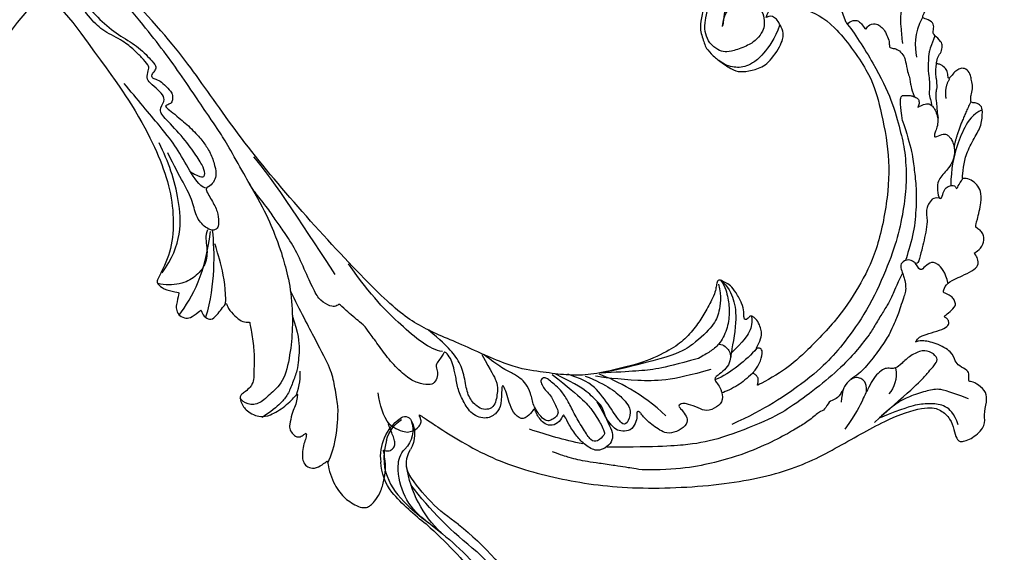
# Model space of a CAD drawing. Units: millimetres. Extents: x 4280 to 6800, y 1572 to 2463.
# Drawn here: x 4905 to 5105, y 2007 to 2115 of the extents above; entities that cross this region are included whole.
import ezdxf

# ---------------------------------------------------------------- set-up
doc = ezdxf.new("R2010")
doc.units = ezdxf.units.MM
doc.linetypes.add('HIDDEN', pattern=[9.525, 6.35, -3.175])
doc.layers.add('A-04.尺寸標註', color=4, linetype='Continuous')
doc.layers.add('H-08.木作(細線)', color=8, linetype='Continuous')
doc.layers.add('HK detail1', color=8, linetype='Continuous', lineweight=13)
doc.styles.get("Standard").update_dxf_attribs({"font": 'arial.ttf'})
doc.styles.add('新細明體', font='txt')
doc.dimstyles.new('3', dxfattribs={"dimtxt": 7.5, "dimasz": 2.25, "dimexe": 1.5, "dimexo": 1.5, "dimgap": 0.9, "dimtad": 2, "dimdec": 0, "dimtxsty": '新細明體', "dimblk": 'ARCHTICK', "dimcen": 5, "dimclrd": 8, "dimclre": 8, "dimclrt": 4, "dimadec": 0, "dimazin": 0, "dimtfac": 1, "dimtdec": 0, "dimtix": 1, "dimtmove": 2, "dimatfit": 3, "dimldrblk": 'OPEN90', "dimfxl": 1.25, "dimlwd": 9, "dimlwe": 9, "dimarcsym": 0})

# ---------------------------------------------------------------- blocks, each defined once
blk = doc.blocks.new('SE-21110L')
at = {"layer": 'H-08.木作(細線)'}
for points, degree in [([(511.6, -461.9), (361.7, -488.5), (272.8, -511.3), (196.7, -540.5), (131.9, -574.7), (82.4, -617.8), (44.4, -667.3), (27.8, -725.6), (26.2, -729.8), (19.2, -733.8), (-0.1, -730.8), (-22, -715.9), (-23, -715.4), (-36.4, -739.7), (-43.4, -746.2), (-55.3, -750.2), (-70.2, -745.2), (-75.7, -735.3), (-79.6, -711), (-79.6, -711.4), (-92.5, -717.4), (-106.5, -713.4), (-111.4, -704.5), (-107, -664.8), (-107.9, -666.3), (-121.4, -672.7), (-144.2, -672.7), (-158.1, -671.2), (-169.1, -661.3), (-168.6, -661.3), (-201.9, -685.6), (-225.8, -708.5), (-240.7, -725.8), (-253.1, -738.7), (-259.1, -750.2), (-260.4, -756), (-259.3, -771.2), (-257.3, -780), (-257.7, -785.8), (-265.7, -791.8), (-278.2, -796.8), (-287.6, -796.8), (-304.1, -794.3), (-317, -787.3), (-329, -773.9), (-339.9, -737.1), (-339.5, -701.7), (-339.9, -701.7), (-348.9, -713.2), (-354.4, -725.6), (-359.2, -738.9), (-371.4, -759.7), (-377.7, -766), (-390.2, -768.5), (-401.7, -766.3), (-405.7, -756.9), (-406.7, -749.5), (-407.3, -747), (-414.5, -755.4), (-417.9, -766.9), (-427.3, -780.9), (-437.9, -792.1), (-447.8, -796.8), (-460, -796.2), (-471.8, -786.8), (-476.2, -767.2), (-477.8, -759.1), (-478.4, -760.1), (-489, -769.1), (-511.8, -781.3), (-530.8, -788.1), (-548.6, -790.6), (-563.2, -790.3), (-579.5, -787.2), (-595, -781.6), (-602.5, -772.2), (-603.8, -764.4), (-604.1, -751), (-599.4, -729.5), (-587.2, -706.5), (-571.7, -686.2), (-555.8, -672.8), (-546.1, -666), (-545.2, -665.4), (-555.1, -661.3), (-558.6, -652.3), (-556.7, -643.6), (-552, -637.9), (-542.4, -632), (-531.5, -627.6), (-516.5, -620.4), (-515.6, -618.6), (-534.3, -617.3), (-553, -609.2), (-560.1, -601.8), (-565.7, -589.9), (-565.8, -576.8), (-561.4, -569), (-553.9, -565.9), (-550.2, -563.7), (-549.5, -562.8), (-567.9, -560.6), (-713.3, -534.1), (-837.3, -472.2), (-958.1, -390.6), (-1091.9, -256.9), (-1183.3, -129.8), (-1219.2, -22.1), (-1255.1, 94.9), (-1293.9, 158.1), (-1318.4, 170.3), (-1345, 170.3), (-1365.4, 158.1), (-1381.7, 147.9), (-1394, 147.9), (-1406.7, 175.6), (-1406.7, 210.7), (-1389.1, 220.3), (-1374.7, 246.7), (-1361.9, 259.5), (-1338.8, 259.5), (-1322.8, 254.7), (-1319.6, 249.1), (-1311.6, 261.9), (-1303.6, 265.9), (-1283.6, 260.3), (-1271.9, 261), (-1254.4, 272.5), (-1217.4, 262.5), (-1190.8, 245.7), (-1185.8, 234.6), (-1186.8, 234.6), (-1183.3, 245.2), (-1188.3, 255.7), (-1199.3, 276.2), (-1211.4, 296.2), (-1211.4, 308.4), (-1204.8, 313.9), (-1198.3, 314.4), (-1193.3, 312.4), (-1192.3, 313.9), (-1195.3, 327.9), (-1195.8, 346.4), (-1188.8, 349.9), (-1180.3, 353.4), (-1171.3, 352.4), (-1157.7, 347.9), (-1157.7, 347.9), (-1149.7, 362.5), (-1155.9, 383.3), (-1163.1, 397.7), (-1171.2, 420.2), (-1174.4, 437), (-1160.7, 446.6), (-1154.3, 449), (-1148.7, 449), (-1149.5, 449), (-1153.5, 465), (-1146.3, 484.2), (-1136.7, 489.1), (-1129.5, 492.3), (-1117.5, 489.9), (-1114.2, 489.9), (-1109.4, 499.5), (-1088.6, 537.3), (-1072.6, 550.9), (-1058.1, 555.7), (-1042.9, 554.1), (-1029.3, 547.7), (-1029.3, 540.5), (-1014, 562.1), (-998.8, 584.5), (-989.2, 621.4), (-982.8, 649.4), (-963.5, 673.4), (-953.9, 679), (-941.9, 675), (-937.9, 670.2), (-933.1, 669.4), (-929.1, 674.2), (-923.5, 681.4), (-917, 695), (-903.4, 702.3), (-898, 708.8), (-883, 713.3), (-872.4, 707.3), (-869.4, 699.3), (-867.9, 689.7), (-869.4, 676.2), (-867.9, 671.7), (-858.4, 681.7), (-850.4, 684.2), (-836.3, 683.7), (-829.3, 678.2), (-829.3, 677.7), (-820.8, 691.7), (-821.3, 702.3), (-813.3, 714.3), (-807.2, 717.8), (-784.7, 718.3), (-781.2, 719.3), (-774.6, 730.3), (-765.1, 735.8), (-747.6, 728.8), (-744.1, 726.3), (-739.5, 739.8), (-736, 752.9), (-727.5, 758.4), (-714, 768.9), (-704.9, 770.9), (-694.9, 766.4), (-686.4, 763.9), (-677.3, 755.9), (-675.3, 751.9), (-655.8, 765.9), (-645.7, 784), (-636.7, 788), (-617.6, 795.6), (-597.1, 802.1), (-584, 805.1), (-577, 803.6), (-572.5, 795.6), (-561, 778.1), (-562.2, 768), (-556.9, 756.7), (-557.2, 757.4), (-538.4, 758), (-525.5, 756.1), (-518.3, 753), (-510.8, 744.5), (-513.6, 725.7), (-520.8, 720.4), (-524.6, 713.2), (-525.2, 707.8), (-520.2, 706.3), (-508.3, 706.9), (-492.9, 707.5), (-470.9, 703.4), (-456.2, 697.2), (-448.3, 690.6), (-441.4, 680.5), (-437, 669.3), (-436.1, 658.9), (-435.5, 648.9), (-426.7, 641.9), (-413, 633.1), (-393.8, 622.6), (-387.3, 612.2), (-388.1, 598.6), (-392.2, 594.6), (-391.4, 588.1), (-383.3, 581.7), (-374.5, 570.5), (-367.3, 556.9), (-363.3, 541.6), (-364.9, 528.8), (-372.9, 524), (-383.3, 517.5), (-391.4, 515.1), (-397.8, 515.1), (-397.8, 510.3), (-393, 494.3), (-396.2, 476.6), (-395.4, 457.4), (-399.4, 447), (-417.8, 418.1), (-429.1, 399.6), (-459.6, 384.4), (-462.8, 381.2), (-487.7, 378.8), (-508.6, 381.2), (-539.1, 386), (-552.7, 395.6), (-568.8, 417.3), (-580.8, 443), (-572, 495.1), (-559.9, 512.7), (-543.9, 518.4), (-531.8, 522.4), (-523, 521.6), (-515.5, 518.9), (-512.3, 510.2)], 3), ([(-679.9, 754.1), (-700.2, 706), (-729.4, 680.6), (-740.8, 669.2), (-751, 661.6)], 3), ([(-744.6, 727.5), (-754.8, 690.8), (-772.6, 674.3), (-790.3, 660.4)], 3), ([(-788.1, 717.4), (-797, 697), (-801, 685.2), (-814.4, 670.8), (-822.3, 659.9), (-840.2, 646), (-847.6, 638.1), (-855.6, 630.1), (-862, 620.7), (-872.9, 616.2), (-879.5, 609.8)], 3), ([(-961.9, 673.3), (-953.1, 654.3), (-959.5, 621), (-974.6, 582.9), (-996, 544), (-1021.4, 516.2)], 3), ([(-934, 667.8), (-954.7, 604.3), (-971.7, 579.1)], 2), ([(-829.6, 677.9), (-839.8, 663), (-849.4, 656.8), (-865, 642.2), (-868.1, 634.8), (-874, 629.2), (-877.7, 625.2), (-883.6, 620.8), (-899.7, 605.7), (-907.5, 599.8)], 3), ([(-869.7, 674.1), (-875.3, 651.9), (-891.9, 640)], 2), ([(-640.9, 613.5), (-644.4, 629.9), (-656.1, 634.1), (-663.5, 633.8), (-679.9, 629.4), (-672.7, 639.5), (-682.9, 654.6), (-693, 656.1), (-703.1, 657), (-716.6, 651.7), (-729.1, 645.9), (-735.4, 638.2), (-737.8, 637.8), (-742.1, 639.7), (-745.5, 642.6), (-755.6, 646.9), (-772, 644.5), (-778.7, 640.2), (-799, 625.3), (-809.1, 620.4), (-816.3, 614.7), (-823.5, 608.4), (-843.3, 598.3)], 3), ([(-638.2, 614), (-597.6, 634.5), (-579.5, 639.5), (-566.8, 641), (-558.8, 641), (-550.8, 641), (-539.2, 639.2), (-533.9, 636.5), (-528, 633.3), (-523.2, 628.9), (-522.3, 625.3), (-525, 610.4), (-525, 610.4)], 3), ([(-638.2, 614), (-662.4, 610.6), (-741.6, 590.8), (-816.6, 561.4), (-869.7, 528), (-904.7, 505.3), (-947.1, 464.3), (-976, 427.2), (-1010.9, 373.2), (-1037.5, 314.1), (-1069, 224.8), (-1081.1, 142.3), (-1083.5, 87.8), (-1078.6, 27), (-1056.8, -73.7), (-1027.7, -142.8)], 3), ([(-858.9, 546.1), (-832.4, 566.6), (-821.7, 580.1), (-823.7, 584.9), (-827.5, 587.8), (-830.9, 590.7), (-834.8, 594.6), (-838.2, 597), (-840.6, 597), (-842.5, 599.5), (-849.3, 600.4), (-852.2, 601.4), (-859.5, 595.6), (-862.9, 587.4), (-862.4, 587.4), (-866.3, 600.4), (-875, 609.6), (-878.9, 609.6), (-886.6, 609.6), (-897.7, 605.3), (-908.9, 599), (-917.6, 587.8), (-922.4, 576.2), (-925.8, 569), (-929.7, 565.1), (-935.5, 582.5), (-943.3, 587.8), (-949.6, 587.8), (-956.8, 586.9), (-966, 583.5), (-980.5, 572.9), (-989.3, 557.3), (-993.2, 539.9), (-993.2, 526.3), (-994.2, 511.8), (-997.1, 501.7), (-1016.9, 481.4), (-1026.7, 483.2), (-1018.9, 495.8), (-1015.5, 507.9), (-1019.9, 516.1), (-1023.7, 521.4), (-1029.1, 521.9), (-1035.4, 520), (-1031, 527.7), (-1029.1, 543.2), (-1028.6, 544.1)], 3), ([(-460, 436), (-444.1, 456.4), (-445.6, 478.3), (-450.9, 488.8), (-457.7, 494.9), (-463.8, 494.9), (-469.1, 497.1), (-478.1, 512.2), (-478.9, 514.5), (-465.3, 520.5), (-456.2, 531.1), (-454, 542.4), (-454, 553), (-455.5, 561.3), (-460, 564.3), (-468.3, 574.9), (-468.3, 576.4), (-462.3, 580.2), (-462.3, 592.2), (-466.8, 606.6), (-472.1, 609.6), (-496.3, 614.9), (-513.7, 612.6), (-525, 610.4)], 3), ([(-512.3, 510.2), (-503.5, 526.5), (-512.3, 554.2), (-512.3, 554.2), (-556.3, 576.8), (-617.3, 597.8), (-746.3, 571.8), (-795.4, 542.9), (-879.7, 485), (-942.6, 415.9), (-1004.3, 315.3), (-1025.7, 238.6), (-1039.5, 156.8), (-1035.8, 47.5), (-1030.5, 7.8), (-1011.7, -49.8), (-1011.3, -48.9)], 3), ([(-463.3, 581), (-437.8, 561), (-432.9, 544.3), (-427.4, 524.2), (-426, 502.6), (-427, 480), (-458.9, 437.7)], 3), ([(-858.9, 546.1), (-881.7, 534.2), (-920, 511.1), (-943.9, 489.5), (-971.9, 467.2), (-1007.8, 427.3), (-1037.3, 386.7), (-1055.7, 346), (-1057.5, 342.6)], 3), ([(-543.1, 517.3), (-554.5, 491.7), (-560.2, 446.5), (-555.5, 422.3), (-549.1, 406.8), (-539.2, 395.5), (-528.4, 388.2), (-516.7, 382.4), (-501.6, 380.4)], 3), ([(-475.6, 513), (-497.6, 517.9), (-520.8, 497.2), (-526, 486), (-529.4, 465.5), (-525.1, 444.9), (-509.8, 414.2), (-498.9, 400.8), (-486.6, 394.7), (-463.4, 392.2), (-443.9, 402), (-430.4, 413), (-413.3, 439.8), (-395, 483.8)], 3), ([(-1153.3, 367.6), (-1132.9, 381.6), (-1106.1, 384.2), (-1096, 374), (-1094.7, 356.2), (-1094.7, 347.3), (-1081.9, 351.1), (-1075.6, 352.5)], 3), ([(-1070.5, 319.6), (-1079.5, 290.2), (-1087.5, 271.2), (-1091.5, 257.3), (-1096, 233.6), (-1102, 206.1), (-1107.5, 180.2), (-1108.5, 162.7), (-1110.5, 149.7), (-1111.5, 94.7), (-1103.5, 28.1), (-1091, -38.3), (-1076.5, -85.4), (-1030, -183.2), (-995.5, -229.8), (-952.5, -276.7), (-874, -350.3)], 3), ([(-1237.9, 79), (-1248.6, 174), (-1247, 210.3), (-1246.2, 231.8), (-1242.8, 242.5), (-1224.7, 243.3), (-1207.3, 234.3), (-1196.6, 207.8), (-1195.7, 183.9), (-1193.2, 167.4), (-1185.8, 161.6), (-1176.7, 154.2), (-1174.2, 141.8), (-1173.4, 122.8), (-1179.2, 104.6), (-1186.6, 77.4), (-1197.4, 48.5), (-1202.3, 7.2)], 3), ([(-1343.7, 224.5), (-1298.5, 205.9), (-1282.6, 196.6), (-1268, 174.1), (-1249.4, 139.6), (-1244.1, 121), (-1240.1, 98.5), (-1237.4, 58.7)], 3), ([(-1364.9, 171.4), (-1342.3, 183.4), (-1318.4, 183.4), (-1294.5, 166.1), (-1273.3, 142.2), (-1261.3, 121), (-1238.8, 73.3)], 3), ([(-1192.4, 169.2), (-1211.5, 154.9), (-1217.2, 137.6), (-1218.9, 121.1)], 3), ([(-1182.4, 93.3), (-1175.6, 101.4), (-1165.5, 107.2), (-1155.2, 105.3), (-1146.5, 100.8), (-1141.6, 90.8), (-1140.3, 76.9), (-1143.9, 61.5), (-1159.4, 42.5)], 3), ([(-1011.3, -48.9), (-1004.8, -38.7), (-1000.8, -36.7), (-994.9, -35.7), (-988, -36.7), (-987, -37.2), (-985.5, -14), (-973.6, 7.8), (-966.2, 11.2), (-959.3, 6.8), (-958.8, 3.3), (-957.8, 4.8), (-951.9, 26.1), (-943, 37.4), (-933.6, 41.9), (-919.7, 48.8), (-904.4, 46.3), (-903.9, 40.9), (-903.9, 35.5), (-902.9, 31.5), (-897.5, 31.5), (-889.5, 41.4), (-875.7, 51.3), (-849.5, 59.7), (-831.7, 62.1), (-819.8, 59.2), (-808.9, 56.2), (-805.4, 51.3), (-811.9, 41.9), (-816.3, 34.5), (-823.7, 20.6), (-832.1, -15.5), (-838.2, -43.2), (-839.8, -81.2), (-833.5, -116.8), (-811.3, -173.7), (-769.7, -236.4), (-741.8, -274.4), (-708.9, -303.5), (-670.9, -330), (-624.1, -364.2), (-502.9, -403.3), (-421.9, -435.7), (-328.8, -441.7), (-116.2, -427.6), (82.2, -405.3), (248.2, -368.9), (389.9, -344.6), (740.4, -332.4), (971.2, -360.8), (1214.1, -447.7), (1398.3, -577.2), (1412.5, -605.5), (1416.5, -652), (1396.3, -660.1), (1345.7, -637.9), (1305.2, -593.4), (1230.3, -544.8), (1201.9, -526.6), (1131.1, -502.3), (1033.9, -470), (969.1, -455.8), (900.3, -445.7), (835.5, -431.5), (776.8, -431.5), (511.6, -461.9)], 3), ([(-816.3, 56.6), (-837.3, 55), (-860.6, 44.5), (-894.5, 15.5), (-927.6, -38.4), (-932.4, -44.1)], 3), ([(-906.2, 45.4), (-920.3, 33.3), (-925.1, 18), (-929.2, 1.1), (-927.6, -41.6)], 3), ([(-811.3, 56.1), (-826.6, 52.9), (-847.6, 39.2), (-869.3, 20.7), (-889.5, -8.2), (-898.3, -42.8), (-894.3, -64.6), (-889.5, -80.6), (-886.3, -91.1)], 3), ([(-812.6, 47.4), (-835.2, 32.8), (-853.8, 4.9), (-863.1, -18.9), (-860.4, -76), (-848.5, -123.8), (-762.1, -248.6)], 3), ([(-959, 4.5), (-960, -26.1), (-954.3, -69.7), (-941.3, -98.8)], 3), ([(-987.6, -37.6), (-986, -53.6), (-984.5, -74.9), (-973, -101.9), (-968.9, -110.2)], 3), ([(-897.2, -40.9), (-904.5, -35.2), (-924, -36), (-932.1, -44.1), (-941, -57.9), (-941, -76.6), (-937.8, -93.6), (-937.8, -96.8), (-941, -100.9), (-949.2, -102.5), (-961.3, -104.1), (-982.4, -118.7), (-982.4, -137.4), (-971.9, -160.1), (-955.7, -164.1), (-932.9, -173.9), (-924.8, -180.4), (-922.4, -185.2), (-923.2, -190.1), (-926.4, -190.1), (-937.8, -191.7), (-952.4, -194.1), (-961.3, -204.7), (-959.3, -224.9), (-946.6, -245.7), (-932.9, -250.7), (-916.1, -253.8), (-900.9, -254.8), (-888.7, -254.8), (-877.5, -252.8), (-872.5, -252.8), (-869.4, -253.8), (-869.4, -257.3), (-876, -262.4), (-883.6, -274.6), (-886.2, -293.3), (-875, -305.5), (-863.3, -312.6), (-845, -311.1), (-829.3, -307.5), (-813.1, -298.4), (-804.9, -295.9), (-770.9, -294.9), (-745, -298.4), (-694.8, -313.6)], 3), ([(-920.2, -90.6), (-876.4, -163.6), (-832.5, -206.1), (-766.1, -256.5), (-758.1, -260.5)], 3), ([(-886.3, -91.1), (-861.2, -131.6), (-840.3, -164.6), (-813.7, -194.3), (-783.9, -225.7), (-759.7, -250.1)], 3), ([(-917.6, -222), (-852.5, -220.7), (-796.6, -238), (-760.8, -252.6)], 3), ([(-742.2, -275.1), (-787.3, -256.5), (-840.5, -253.9), (-861.8, -264.5), (-872.4, -288.4), (-864.4, -296.4), (-837.8, -289.7), (-782, -277.8), (-754.1, -277.8), (-714.2, -296.4)], 3), ([(-795.7, -296.7), (-817.6, -303.2), (-843.6, -312.9), (-862.3, -321), (-872.8, -331.6), (-874.5, -348.6), (-866.3, -372.1), (-837.9, -377.8), (-814.4, -377), (-785.1, -369.7), (-766.5, -362.4), (-763.2, -362.4), (-768.9, -378.6), (-763.2, -395.6), (-749.4, -402.9), (-736.4, -402.1), (-724.2, -399.7), (-715.3, -394.8), (-711.2, -393.2), (-714.9, -411.3), (-709.3, -430.1), (-685.9, -429.5), (-665.6, -420.4), (-650.4, -409.3), (-631.6, -401.7), (-633.6, -407.7), (-659, -434.6), (-663.1, -451.9), (-658, -476.7), (-627, -491.4), (-595, -481.8), (-569.2, -470.6), (-548.3, -453.4), (-531.1, -442.7), (-518.4, -435.6), (-501.1, -433.1), (-499.6, -435.6), (-501.6, -444.3), (-503.7, -455.4), (-504.2, -467.1), (-515.8, -473.2), (-523.5, -479.8), (-529, -495.5), (-523.5, -505.1), (-503.1, -519.4), (-478.7, -525), (-436, -525), (-400.5, -517.9), (-364.4, -511.3), (-344.6, -507.2), (-338.6, -507.7), (-290.6, -510.8), (-275.4, -508.2), (-275.9, -518.4), (-267.8, -525.5), (-243.9, -532.1), (-221.1, -525.5), (-175.9, -506.7), (-131.1, -487.4), (-88.5, -478.3), (-65.1, -473.3), (-33.6, -466.2), (8.5, -460.6), (24.8, -456), (98, -432.5), (133.1, -421.9), (174.2, -413.3), (306.8, -381.8), (426.7, -363.5), (582.6, -344.7), (699.4, -339.4)], 3), ([(-691.2, -318.3), (-771.8, -311.7), (-803.4, -315.9), (-837.5, -325.8), (-847.5, -330.8), (-853.3, -333.3), (-852.5, -356.5), (-841.6, -364), (-815, -356.5), (-781, -347.4), (-752.7, -335.8), (-728.6, -330), (-712.8, -330), (-696.2, -330.8), (-688.7, -331.6), (-682.1, -334.9), (-681.2, -344.1), (-690.4, -348.2), (-702, -351.5), (-716.1, -351.5), (-727.8, -354.9), (-738.6, -359.8), (-751.9, -364.8), (-755.2, -369.8), (-756, -378.9), (-752.7, -388.9), (-748.6, -395.5), (-735.3, -398), (-705.3, -391.4), (-686.2, -375.6), (-664.6, -368.2), (-649.6, -368.2), (-631.4, -371.5), (-609.7, -378.9), (-580.7, -382.3), (-562.4, -383.9)], 3), ([(-957.5, -335.3), (-942.4, -345.7), (-928.1, -355.1), (-914.2, -365.1), (-882.7, -386.5), (-865.6, -398.9), (-846.9, -410.6), (-834.5, -416.8), (-816.6, -426.1), (-799.5, -433.1)], 3), ([(859.2, -351.1), (809.5, -360.8), (792.4, -370), (773.9, -393.6), (756.8, -408.1), (714.7, -410.7), (648.8, -398.9), (635.7, -384.4), (610.6, -380.5), (583, -383.1), (564.5, -385.8), (551.4, -397.6), (539.5, -410.7), (521.1, -416), (468.4, -421.3), (419.7, -416), (378.9, -405.5), (335.3, -409.5), (324.7, -410.8), (322.1, -421.3), (322.1, -426.6), (320.8, -431.9), (315.5, -433.2), (314.2, -433.2), (303.7, -427.9), (289.2, -426.6), (268.1, -427.9), (262.6, -430.4), (252.7, -441.1), (253.6, -447.7), (257.7, -456.7), (256.9, -458.3), (242, -457.5), (223.1, -455.9), (186, -454.2), (153.9, -457.5), (132.5, -461.6), (106.2, -473.1), (85.6, -488), (80.6, -499.6), (78.1, -515.2), (87.1, -525.1), (57.5, -532.5), (32, -541.5), (16.3, -555.5), (9.7, -564.5), (10.6, -574.4), (22.9, -582.6), (55.9, -581.8), (82.2, -561.2), (122.5, -546.4), (159.6, -534.9), (188.4, -523.4)], 3), ([(-833.7, -378.9), (-798.6, -400.4), (-770.6, -414.8), (-733.8, -431.5)], 3), ([(-559.3, -386.6), (-597.2, -399), (-619.6, -405.8), (-631.5, -416.7), (-639.9, -428.6), (-647.7, -441.6), (-648.2, -456.2), (-637.8, -466.5), (-625.3, -471.2), (-597.7, -469.7), (-572.3, -449.9), (-541.1, -429.1), (-507.3, -422.9), (-478.7, -422.9), (-445.4, -424.5)], 3), ([(-229.8, -471.5), (-140.3, -450.2), (2.4, -414.1), (55.6, -409.8)], 3), ([(-496.2, -437.2), (-474.9, -452.1), (-398.2, -456.4), (-315.1, -454.3), (-234.2, -437.2)], 3), ([(24.7, -456.7), (-37.8, -473.4), (-110.8, -508.8), (-142.1, -527.5), (-190.4, -559.2), (-238.1, -606.7), (-269.4, -646.3), (-303.4, -700.4), (-299.3, -738.1), (-298.3, -769.2), (-281.8, -788.5), (-265.1, -789), (-260.6, -788)], 3), ([(83, -523.6), (97.1, -528.6), (130.5, -520.3), (183.8, -502.8), (226.3, -496.1), (309.6, -486.2), (350.4, -481.2)], 3), ([(30, -710.2), (38.5, -640), (106.7, -571.9), (174.8, -535.8), (215.3, -520.9)], 3), ([(-96.5, -714.5), (-66.1, -652.6), (-19.9, -606.4), (14.4, -576.1)], 3), ([(-519.4, -618.5), (-496.5, -616.1), (-479.4, -603.8), (-458.2, -588.3)], 3), ([(-223, -592.6), (-256.4, -609.7), (-285, -636.6), (-293.1, -649.6), (-307, -666.7), (-316.8, -692), (-327.4, -716.4), (-327.4, -737.6), (-327.4, -753.9), (-320.1, -785.7)], 3), ([(-108.3, -668.4), (-71.4, -626.2), (-22.5, -602.5), (-8, -593.2)], 3), ([(-54.2, -750.1), (-48.9, -702.7), (-34.4, -648.6), (15.7, -581.4)], 3), ([(-339.6, -704.2), (-331.5, -687.1), (-320.9, -671.6), (-311.9, -664.3)], 3)]:
    blk.add_open_spline(points, degree=degree, dxfattribs=at)
for points, knots in [([(-1022, 483), (-1011.7, 476.7), (-1012, 467), (-1013.5, 455.2), (-1018.1, 447), (-1026.2, 438.5), (-1035, 432.2), (-1048.6, 412.8), (-1059.8, 393.9), (-1069.5, 376.5), (-1082.1, 353.2), (-1074.8, 352.8), (-1062.7, 350.3), (-1055.4, 341.1), (-1054.9, 328.1), (-1066.6, 322.3), (-1077.2, 316), (-1083.5, 312.9), (-1096.1, 302.8), (-1101.9, 295), (-1106.3, 284.9), (-1114.5, 267), (-1123.3, 250), (-1125.7, 239.6), (-1134.9, 217.4), (-1140.7, 188.3), (-1146.5, 147.7), (-1147, 107.7), (-1142.7, 96.6), (-1142.1, 89.8)], [0, 0, 0, 0, 1, 2, 3, 4, 5, 6, 7, 8, 9, 10, 11, 12, 13, 14, 15, 16, 17, 18, 19, 20, 21, 22, 23, 24, 25, 26, 26.837127, 26.837127, 26.837127, 26.837127]), ([(-1144.9, 63.7), (-1145.5, 60.5), (-1147.8, 47.6), (-1147, 37.2), (-1139.3, 27.5), (-1146.5, 7.2), (-1139.8, -0.8), (-1137.3, -32.7), (-1130.1, -55.5), (-1119.9, -92), (-1097.1, -150.1), (-1062.2, -216.1), (-1010.3, -288.3), (-957.5, -335.3)], [27.699063, 27.699063, 27.699063, 27.699063, 28, 29, 30, 31, 32, 33, 34, 35, 36, 37, 38, 38, 38, 38]), ([(128.6, -520.1), (101.4, -514.6), (100.8, -504.2), (113.9, -496), (141.4, -487.7), (183.9, -479.4), (242.3, -476.1), (262.3, -473.6), (264.8, -449.4), (275.6, -444.4), (296.4, -442.8), (317.2, -445.3), (326.4, -439.5), (333.9, -424.5), (338.1, -420.3), (360.6, -417.8), (381.4, -417.8), (408.9, -417.8), (453.9, -432.8), (487.2, -432), (525.5, -427), (548.9, -401.2)], [0.049782, 0.049782, 0.049782, 0.049782, 1, 2, 3, 4, 5, 6, 7, 8, 9, 10, 11, 12, 13, 14, 15, 16, 17, 18, 19, 19, 19, 19]), ([(-481.1, -762.1), (-469.4, -726.9), (-432.8, -679.9), (-415.9, -661.7), (-381.9, -636.9), (-357.1, -618.6), (-299.9, -599.6), (-228.4, -573.8), (-186.3, -558.6)], [0, 0, 0, 0, 1, 2, 3, 4, 5, 5.923165, 5.923165, 5.923165, 5.923165]), ([(22.4, -582.5), (18.4, -595.7), (-2.7, -608.8), (-25.1, -636.5), (-25.1, -670.7), (-16.1, -700.1), (8.3, -725), (21.3, -732)], [0, 0, 0, 0, 1, 2, 3, 4, 4.913081, 4.913081, 4.913081, 4.913081])]:
    blk.add_open_spline(points, degree=3, knots=knots, dxfattribs=at)
blk = doc.blocks.new('logo')
at = {"layer": 'HK detail1'}
h = blk.add_hatch(color=256, dxfattribs=at)
edge = h.paths.add_edge_path()
edge.add_ellipse((0, 1), major_axis=(0.323, 0.566), ratio=0.6591106, start_angle=263.85756, end_angle=429.82505)
edge.add_arc((0, 1), 0.399, 258.99674, 261.058)
edge.add_ellipse((0, 1), major_axis=(0.314, 0.551), ratio=0.6598378, start_angle=263.24299, end_angle=428.51951, ccw=False)
edge.add_arc((0, 0), 0.0433, 263.99618, 282.4455)
edge = h.paths.add_edge_path()
edge.add_ellipse((0, 1), major_axis=(0.314, 0.551), ratio=0.6598378, start_angle=70.27444, end_angle=262.83939, ccw=False)
edge.add_arc((0, 1), 0.237, 245.23231, 248.25565, ccw=False)
edge.add_ellipse((0, 1), major_axis=(0.323, 0.566), ratio=0.6591106, start_angle=71.19986, end_angle=263.58748)
edge.add_arc((0, 0), 0.0389, 266.46583, 288.3928, ccw=False)
edge = h.paths.add_edge_path(flags=17)
edge.add_line((0, 1), (0, 1))
edge.add_arc((0, 1), 0.399, 261.058, 296.46993, ccw=False)
edge.add_ellipse((0, 1), major_axis=(0.314, 0.551), ratio=0.6598378, start_angle=68.51951, end_angle=70.27444)
edge.add_arc((0, 1), 0.237, 248.25565, 287.73285)
edge.add_arc((0, 1), 0.155, 119.27349, 139.70057)
edge.add_arc((0, 1), 0.526, 137.2638, 146.32964)
edge.add_arc((1, 0), 0.794, 150.49544, 153.13315)
edge.add_arc((0, 0), 0.799, 100.81859, 103.20768, ccw=False)
edge.add_arc((0, 1), 0.325, 138.92308, 148.89478, ccw=False)
edge.add_arc((1, 0), 0.758, 124.46569, 138.40018, ccw=False)
edge = h.paths.add_edge_path()
edge.add_arc((0, 1), 0.237, 233.35956, 245.23231)
edge.add_ellipse((0, 1), major_axis=(0.323, 0.566), ratio=0.6591106, start_angle=69.82505, end_angle=71.19986, ccw=False)
edge.add_arc((0, 1), 0.399, 251.19228, 258.99674, ccw=False)
h.paths.add_polyline_path([(0, 1, -0.0218591), (0, 1, -0.0049549), (0, 1, 0.0129666), (0, 1, 0.2233168), (0, 1, 0.4252427), (0, 1, 0.3932468), (0, 1, -0.0845581), (0, 1, 0.0191943), (0, 1, 0.004726), (0, 1, 0.0211484), (0, 1, -0.0807211), (0, 1, -0.1041126), (0, 1, -0.0948727), (0, 1, -0.2078767), (0, 1, -0.2230344), (0, 1, -0.1686901)], flags=17)
h.paths.add_polyline_path([(0, 1, 0.0885923), (0, 1, 0.1407242), (0, 1, -0.0122718), (0, 1, -0.0415316), (0, 1, 0.0055585), (0, 1, -0.1878741)], flags=17)
h.paths.add_polyline_path([(0, 1, 0.0115915), (0, 1, 0.0568837), (0, 1, -0.2712076), (0, 1, -0.6796774), (0, 1, -0.2900714), (0, 1, -0.1039225), (0, 1, 0.0533485), (0, 1, -0.004508), (0, 1, 0.2206035), (0, 1, -0.0155014), (0, 1, 0.0087683), (0, 1, 0.0295394), (0, 1, 1.0093668)], flags=17)
h.paths.add_polyline_path([(0, 1, -0.008928), (0, 1, -0.3476777), (0, 1, 0.0072705), (0, 1, -0.0356061), (0, 1, 0.0113901), (0, 1, 0.0121005), (0, 1, 0.4616393)], flags=17)
h.paths.add_polyline_path([(0, 1, 0.4331813), (0, 1, 0.0448597), (0, 1, -0.0267833), (0, 1, -0.142026), (0, 1, -0.3074293), (0, 1, -0.953401), (0, 1, 0.069613), (0, 1, 0.0428913), (0, 1, -0.0677194), (0, 1, 0.8933793)], flags=17)
h.paths.add_polyline_path([(0, 1, -0.0092425), (0, 1, -0.0266514), (0, 1, 0.0136837), (0, 1, 0.1743261), (0, 1, 0.3912871), (0, 1, 0.2105547), (0, 1), (0, 1, 0.0013256), (0, 1, -0.0050653), (0, 1, -0.0275282), (0, 1, -0.195292), (0, 1, -0.6592984)], flags=17)
h.paths.add_polyline_path([(0, 1, 0.023127), (0, 1, 0.1846723), (0, 1, 0.0983551), (0, 1, -0.0097877), (0, 1, -0.2404131)], flags=17)
h.paths.add_polyline_path([(0, 1, -0.0020391), (0, 1, 0.0759895), (0, 1, 0.108431), (0, 1, -0.0045524), (0, 1, -0.0283319), (0, 1, -0.123708)], flags=17)
h.paths.add_polyline_path([(0, 1, -0.55173), (0, 1, -0.1897896), (0, 1, -0.0138812), (0, 1, 0.0110391), (0, 1, 0.022162), (0, 1, -0.0109659), (0, 1, -0.0017611), (0, 1, 0.0347443), (0, 1, 0.0861029), (0, 1, 0.5066595), (0, 1, 0.3552052), (0, 1, 0.0934221), (0, 1, 0.0172628), (0, 1, -0.3139096)], flags=17)
h.paths.add_polyline_path([(0, 1, -0.0097018), (0, 1, -0.0049359), (0, 1, -0.0353693), (0, 1, -0.0025867), (0, 1, 0.0144047), (0, 1, -0.0205094)], flags=17)
h.paths.add_polyline_path([(0, 1, -0.0078566), (0, 1, 0.0097018), (0, 1, 0.0205094), (0, 1, 0.0006809), (0, 1, -0.0025881), (0, 0, -0.0137126), (0, 1, -0.0119801)], flags=17)
h.paths.add_polyline_path([(0, 0, -0.036579), (0, 1, 0.0119801), (0, 1, 0.0134109), (0, 0, 0.0010886), (0, 0, 0.0159334), (0, 0, -0.1902026), (0, 0, -0.2661612), (0, 0, -0.2073165), (0, 0, -0.0645931), (0, 0, -0.0010168), (0, 1, -0.0006809), (0, 1, 0.1525378), (0, 0, 0.2302412), (0, 0, 0.2340947), (0, 0, 0.1727169), (0, 0, 0.0281316), (0, 0, -0.0143515), (0, 0, 0.0620161), (0, 0, 0.3494866), (0, 0, 0.3924067), (0, 1, 0.1301077), (0, 1, 0.0018654), (0, 1, -0.0547211), (0, 1, 0.0145932), (0, 1, 0.0078566), (0, 1, -0.01108), (0, 1, -0.1006778), (0, 1, -0.3492029), (0, 1, -0.4024369), (0, 0, -0.0099737), (0, 0, 0.6133721), (0, 0, 0.1757129), (0, 0, -0.0024839), (0, 0, -0.463644), (0, 0, -0.5137677), (0, 0, -0.0750516), (0, 0, 0.007944)], flags=17)
h.paths.add_polyline_path([(0, 0, -0.0620161), (0, 0, -0.0077863), (0, 0, 0.0275725), (0, 0, 0.0582002), (0, 0, 0.2646598), (0, 0, 0.3153275), (0, 0, -0.0258666), (0, 0, -0.3803632), (0, 0, -0.1539545), (0, 0, -0.0908309)], flags=17)
h.paths.add_polyline_path([(0, 0, 0.3364317), (0, 0, 0.0258666), (0, 0, 0.0263944), (0, 0, -0.0259272), (0, 0, -0.1732854), (0, 0, -0.6853148), (0, 0, -0.4910266), (0, 0, -0.0405474), (0, 0, 0.0259272), (0, 0, 0.1396531), (0, 0, 1.0048428)], flags=17)
h.paths.add_polyline_path([(0, 1, 0.143839), (0, 1, 0.0692132), (0, 1, -0.0885923), (0, 1, 0.4046355)], flags=17)
h.paths.add_polyline_path([(0, 1, -0.0162697), (0, 1, -0.0692132), (0, 1, 0.037626), (0, 1, -0.0822128), (0, 1, 0.0043061), (0, 1, 0.0089886), (0, 1, -0.0064736), (0, 1, -0.1369455), (0, 1, 0.054668)], flags=17)
for points in [[(0, 1, 0.0191943), (0, 1, 0.004726), (0, 1, -0.0445868), (0, 1, -0.0762298), (0, 1, -0.2358641), (0, 1, -0.4502975), (0, 1, -0.1686901), (0, 1, -0.0218591), (0, 1, -0.0049549), (0, 1, 0.0129666), (0, 1, 0.2233168), (0, 1, 0.4252427), (0, 1, 0.3932468), (0, 1, -0.0845581)], [(0, 1, -0.2065217), (0, 1, 0.2078767), (0, 1, 0.024305), (0, 1, -0.0433734)], [(0, 1, -0.0110391), (0, 1, -0.0172628), (0, 1, 0.0045524), (0, 1, 0.0025867), (0, 1, 0.0353693)]]:
    blk.add_hatch(color=256, dxfattribs=at).paths.add_polyline_path(points)
h = blk.add_hatch(color=256, dxfattribs=at)
h.paths.add_polyline_path([(0, 1, 0.0415316), (0, 1, 0.0122718), (0, 1, 0.004508), (0, 1, -0.0533485), (0, 1, -0.0568837), (0, 1, 0.008928)])
h.paths.add_polyline_path([(0, 1, -0.0089886), (0, 1, 0.0104248), (0, 1, 0.0049549), (0, 1, -0.0191943)])
h.paths.add_polyline_path([(0, 1, 0.1369455), (0, 1, -0.0087683), (0, 1, 0.0155014)])
h.paths.add_polyline_path([(0, 1, 0.0267833), (0, 1, 0.0266514), (0, 1, -0.023127), (0, 1, -0.0428913)])
h.paths.add_polyline_path([(0, 1, -0.0113901), (0, 1, -0.0983551), (0, 1, 0.0275282), (0, 1, 0.0050653), (0, 1, 0.0020391)])
h = blk.add_hatch(color=256, dxfattribs=at)
edge = h.paths.add_edge_path()
edge.add_ellipse((0, 1), major_axis=(0.314, 0.551), ratio=0.6598378, start_angle=68.51951, end_angle=70.27444, ccw=False)
edge.add_arc((0, 1), 0.399, 258.99674, 261.058, ccw=False)
edge.add_ellipse((0, 1), major_axis=(0.323, 0.566), ratio=0.6591106, start_angle=69.82505, end_angle=71.19986)
edge.add_arc((0, 1), 0.237, 245.23231, 248.25565)
blk.add_line((0, 1), (0, 1), dxfattribs=at)
blk.add_line((0, 1), (0, 1), dxfattribs=at)
at = {"layer": 'HK detail1', "lineweight": 0}
blk.add_line((0, 1), (0, 1), dxfattribs=at)
blk.add_line((0, 1), (0, 1), dxfattribs=at)
at = {"layer": 'HK detail1'}
for points in [[(0, 1, 0.2001721), (0, 1, -0.0669652)], [(0, 1, 0.0027325), (0, 1)], [(0, 1, 0.0608757), (0, 1, 0.1377164), (0, 1, -0.3932468), (0, 1, 79.5784587)], [(0, 1, -0.4252427), (0, 1, -0.2233168), (0, 1, -0.0277034), (0, 1, 0.0822128), (0, 1, -0.037626), (0, 1, -0.143839), (0, 1, -0.8727751)], [(0, 1, 0.0893667), (0, 1, 0.0283974)], [(0, 1, 0.0395779), (0, 1, 0.0211932), (0, 1, 0.7003962)], [(0, 1, 0.0211484), (0, 1, 0.658186)], [(0, 1, -0.4345306), (0, 1, -0.1686901), (0, 1, 0.9091828)], [(0, 1, -0.0563487), (0, 1, 0.0702289), (0, 1, 0.7692455)], [(0, 1, -0.1050134), (0, 1, 0.4046355), (0, 1, 1.7437425)], [(0, 1, 0.2167174), (0, 1, 0.6383266)], [(0, 1, -0.329321), (0, 1, -0.6796774), (0, 1, 0.4158709)], [(0, 1, -0.2900714), (0, 1, -0.5397991), (0, 1, 0.0072705), (0, 1, -1.5147503)], [(0, 1, 0.1878741), (0, 1, 0.7832258)], [(0, 1, -0.0260831), (0, 1, -1.0093668), (0, 1, 0.6247732)], [(0, 1, -0.4169433), (0, 1, 0.8285325)], [(0, 1, -0.5130066), (0, 1, -1.7027541)], [(0, 1, -0.0154658), (0, 1, 0.6080142)], [(0, 1, -0.3386138), (0, 1, -0.6592984), (0, 1, -0.1003158), (0, 1, 0.8933793), (0, 1, 0.4331813), (0, 1, 0.2892992), (0, 1, 0.081086), (0, 1, -0.6847838)], [(0, 1, -0.2105547), (0, 1, -0.3912871), (0, 1, -0.1743261), (0, 1, -0.110406), (0, 1, 0.953401), (0, 1)], [(0, 1, 0.3074293), (0, 1, 0.4464323), (0, 1, 0.1452688), (0, 1, -0.2149794)], [(0, 1, 0.0595359), (0, 1, 0.1897896), (0, 1, 0.55173), (0, 1, 0.3816205), (0, 0, -0.007944), (0, 0, -0.007944)], [(0, 0, -0.0359258), (0, 0, -0.1727169), (0, 0, -0.2340947), (0, 0, -0.2302412), (0, 0, -0.1735902), (0, 1)], [(0, 1, 0.1110489), (0, 1, 0.147976), (0, 1, 0.393525)], [(0, 1, 0.0861029), (0, 1, 0.5066595), (0, 1, 0.3552052), (0, 1, 0.1132694), (0, 1, 0.5831315)], [(0, 1, 0.0169718), (0, 0, -0.1902026), (0, 0, -0.2661612), (0, 0, -0.2909371), (0, 1, 0.2119686)], [(0, 1, -0.0352737), (0, 1, -0.0036265), (0, 1, 0.3894892)], [(0, 1, -0.1301077), (0, 1, -0.3924067), (0, 0, -0.4206191), (0, 0, -0.4206191)], [(0, 1, -0.0230632), (0, 1, -0.1006778), (0, 1, -0.3492029), (0, 1, -0.4024369), (0, 0, -0.2471362)], [(0, 0, -0.1757129), (0, 0, -0.6133721), (0, 0)], [(0, 1, 0.2418021), (0, 1, 0.5759376)], [(0, 0, 0.0099737), (0, 0, 0.0099737)], [(0, 0, 0.0908309), (0, 0, 0.1697045), (0, 0)], [(0, 0, 0.5137677), (0, 0, 0.463644), (0, 0, 0.463644)], [(0, 0, -0.0750516), (0, 0)], [(0, 0, -0.1666619), (0, 0, -0.7073896)]]:
    blk.add_lwpolyline(points, format="xyb", dxfattribs=at)
at = {"layer": 'HK detail1', "lineweight": 0}
for centre, radius, start, end in [((0, 1), 0.0345, 330.44396, 85.99132), ((0, 1), 0.227, 292.23667, 335.222), ((0, 1), 0.581, 283.4362, 286.61732), ((0, 1), 0.187, 179.54831, 182.07819), ((0, 1), 0.256, 281.55387, 286.63221), ((0, 0), 0.406, 108.69584, 111.20893), ((3, -4), 5.41, 114.07039, 114.474), ((0, 1), 0.256, 299.16087, 307.12047), ((0, 1), 0.262, 310.20086, 329.88565), ((0, 1), 0.0613, 327.27994, 74.75788), ((0, 1), 0.137, 82.22764, 160.44886), ((0, 1), 0.581, 279.48024, 283.4362), ((0, 1), 0.187, 109.83802, 179.54831), ((0, 1), 0.136, 244.37576, 335.62597), ((0, 1), 0.0627, 337.30852, 63.01001), ((0, 0), 0.103, 81.5328, 111.18472), ((3, -4), 5.41, 113.64287, 114.07039), ((0, 1), 0.256, 286.63221, 299.16087), ((0, 0), 0.406, 111.20893, 114.55321), ((0, 1), 0.187, 183.20941, 185.00998), ((0, 0), 0.577, 112.99817, 115.53742), ((0, 0), 0.29, 94.03737, 117.03352), ((0, 1), 0.0267, 8.50985, 85.50725), ((0, 1), 0.111, 267.17501, 354.86171), ((0, 0), 0.0251, 327.19937, 93.29452), ((0, 0), 0.0241, 86.75602, 126.61951), ((-1, 0), 1.36, 4.22664, 4.79591), ((-1, 0), 1.36, 3.67682, 5.49741), ((0, 1), 0.187, 185.00998, 193.38953), ((0, 0), 0.577, 115.53742, 118.28294), ((0, 0), 0.281, 122.37402, 125.44738), ((0, 0), 0.273, 124.97613, 186.87898), ((0, 0), 0.545, 7.54291, 8.14878), ((1, 1), 0.32, 186.78971, 186.94575), ((0, 0), 0.329, 122.09656, 156.78822), ((0, 2), 0.875, 285.31087, 288.86325), ((0, 0), 0.462, 102.25666, 104.26615), ((0, 1), 0.131, 121.80363, 128.57159), ((0, 1), 0.101, 147.82947, 328.89781), ((-1, 1), 0.874, 336.95897, 339.61543), ((0, 1), 0.114, 23.28519, 36.30794), ((0, 1), 0.116, 281.76526, 342.46144), ((0, 1), 0.0664, 143.30478, 280.11702), ((0, 1), 0.11, 60.18609, 124.88983), ((0, 1), 0.114, 36.30794, 60.04003), ((0, 1), 0.116, 342.46144, 354.67645), ((0, 1), 0.286, 163.36783, 164.40097), ((0, 1), 0.131, 40.85046, 90.61205), ((0, 1), 0.13, 31.69606, 41.20895), ((0, 1), 0.131, 38.03812, 40.85046), ((0, 1), 0.286, 163.36783, 164.40097), ((0, 1), 0.116, 342.46144, 354.67645), ((0, 1), 0.114, 23.28519, 36.30794), ((-1, 1), 0.874, 339.61543, 341.66153), ((-1, 1), 0.874, 339.61543, 341.66153), ((0, 1), 0.114, 306.5995, 23.28519), ((2, -3), 4.02, 115.89936, 117.56561), ((0, 1), 0.0383, 297.535, 305.69187), ((0, 1), 0.211, 240.93811, 243.54842), ((-1, 2), 1.97, 292.29143, 295.06453), ((0, 1), 0.13, 292.57645, 31.69606), ((-1, 2), 1.97, 291.82411, 292.29143), ((0, 1), 0.155, 239.21941, 256.60152), ((0, 1), 0.321, 258.87005, 283.6239), ((1, 1), 0.32, 182.44531, 183.48862), ((0, 1), 0.581, 272.98878, 279.48024), ((0, 1), 0.211, 243.54842, 271.75689), ((0, 0), 0.406, 114.55321, 116.77663), ((0, 1), 0.187, 182.07819, 183.20941), ((0, 1), 0.256, 273.45121, 281.55387), ((0, 1), 0.321, 283.6239, 284.21674), ((1, 1), 0.32, 183.48862, 186.78971), ((0, 0), 0.329, 117.39682, 122.09656), ((0, 1), 0.0622, 70.67896, 164.3644), ((0, 1), 0.064, 167.09192, 177.36611), ((0, 0), 0.117, 96.28097, 102.41777), ((0, 1), 0.0419, 133.7672, 166.10091), ((0, 1), 0.0367, 83.49639, 151.85224), ((0, 1), 0.0217, 251.39684, 65.93064), ((0, 0), 0.117, 80.35254, 96.28097), ((0, 1), 0.0419, 166.10091, 175.92485), ((0, 0), 0.123, 80.82279, 96.31926), ((0, 1), 0.0353, 243.92629, 51.03406), ((0, 0), 0.123, 96.31926, 101.61865), ((0, 1), 0.064, 183.47272, 225.32498), ((0, 1), 0.0383, 275.06594, 297.535), ((0, 1), 0.211, 238.69501, 240.93811), ((0, 1), 0.0419, 175.92485, 229.9973), ((0, 0), 0.117, 96.28097, 102.41777), ((0, 1), 0.064, 177.36611, 183.47272), ((0, 0), 0.123, 96.31926, 101.61865), ((0, 1), 0.0419, 166.10091, 175.92485), ((0, 1), 0.064, 177.36611, 183.47272), ((0, 0), 0.117, 102.41777, 105.55365), ((0, 1), 0.0386, 98.60463, 138.15974), ((0, 1), 0.027, 151.64247, 237.12153), ((0, 1), 0.0459, 234.58586, 282.14672), ((-1, 2), 1.97, 291.5203, 291.82411), ((0, 1), 0.155, 238.05855, 239.21941), ((0, 1), 0.064, 225.32498, 231.63237), ((0, 1), 0.0383, 230.86464, 275.06594), ((0, 1), 0.0177, 105.75255, 239.33976), ((0, 0), 0.123, 101.61865, 103.73682), ((0, 1), 0.226, 95.64848, 115.89946), ((0, 1), 0.286, 131.32661, 163.36783), ((0, 1), 0.131, 38.03812, 40.85046), ((0, 1), 0.13, 31.69606, 41.20895), ((-1, 1), 0.874, 341.66153, 342.93543), ((0, 1), 0.291, 117.43284, 159.99428), ((0, 1), 0.101, 81.24388, 113.98479), ((0, 1), 0.286, 115.48938, 131.32661), ((0, 1), 0.226, 95.64848, 115.89946), ((0, 1), 0.0392, 258.55019, 346.67021), ((0, 1), 0.226, 115.89946, 119.62788), ((0, 1), 0.286, 115.48938, 131.32661), ((1, 0), 0.935, 112.64858, 121.26776), ((0, 1), 0.618, 283.27444, 302.07394), ((0, 0), 0.799, 99.8317, 100.81859), ((0, 1), 0.325, 148.89478, 150.95476), ((0, 0), 0.462, 104.26615, 105.74977), ((0, 1), 0.131, 90.61205, 121.80363), ((0, 2), 0.875, 288.86325, 301.37978), ((0, 0), 0.799, 100.81859, 103.20768), ((1, 0), 0.794, 153.13315, 154.26871), ((0, 0), 0.462, 105.74977, 110.14825), ((0, 1), 0.325, 148.89478, 150.95476), ((0, 0), 0.462, 105.74977, 110.14825), ((1, 0), 0.794, 154.26871, 155.35183), ((-1, 1), 0.5, 339.92958, 350.14136), ((0, 1), 0.225, 324.21419, 341.65106), ((0, 1), 0.111, 272.2715, 325.35734), ((0, 1), 0.0336, 149.76878, 246.73644), ((0, 1), 0.292, 119.85227, 158.15261), ((0, 0), 0.462, 110.14825, 115.15718), ((1, 0), 0.794, 153.13315, 154.26871), ((0, 0), 0.799, 103.20768, 106.17924), ((0, 1), 0.28, 114.73617, 165.0904), ((0, 1), 0.0374, 171.83477, 263.98385), ((0, 1), 0.146, 267.58444, 353.45274), ((0, 1), 0.325, 150.95476, 170.28805), ((1, 0), 0.758, 124.46569, 138.40018), ((0, 1), 0.399, 251.19228, 296.46993), ((0, 1), 0.155, 119.27349, 139.70057), ((0, 1), 0.526, 137.2638, 146.32964), ((1, 0), 0.794, 150.49544, 153.13315), ((0, 0), 0.799, 100.81859, 103.20768), ((0, 1), 0.325, 138.92308, 148.89478), ((0, 0), 0.113, 165.27667, 167.5624), ((0, 0), 0.0148, 48.98775, 148.48579), ((0, 0), 0.016, 301.30373, 50.07426), ((0, 1), 0.0724, 235.2903, 252.45866), ((0, 0), 0.166, 155.20302, 207.06659), ((1, 0), 0.32, 175.94934, 185.55578), ((0, 1), 0.136, 244.37576, 258.57062), ((1, 0), 0.32, 175.94934, 185.55578), ((0, 0), 0.038, 179.29215, 192.61564), ((0, 0), 0.142, 192.91541, 252.21146), ((0, 0), 0.106, 252.02832, 322.0343), ((0, 0), 0.104, 219.3152, 312.34946), ((0, 0), 0.143, 189.15546, 227.68181), ((0, 0), 0.0389, 177.69163, 252.06991), ((0, 0), 0.0248, 345.86404, 166.41764), ((0, 0), 0.0433, 213.0653, 252.38889), ((0, 0), 0.0192, 85.25049, 222.94417), ((0, 0), 0.0263, 331.25062, 75.8597), ((0, 0), 0.0917, 317.73654, 327.02424), ((0, 0), 0.0433, 252.38889, 295.424), ((0, 0), 0.0389, 252.06991, 306.69195)]:
    blk.add_arc(centre, radius, start, end, dxfattribs=at)
at = {"layer": 'HK detail1'}
for major_axis, ratio in [((0.314, 0.551), 0.6598378), ((0.323, 0.566), 0.6591106)]:
    blk.add_ellipse((0, 1), major_axis=major_axis, ratio=ratio, dxfattribs=at)
at = {"layer": 'HK detail1', "insert": (0, 0), "char_height": 0.0564, "width": 0.764, "attachment_point": 1}
blk.add_mtext('{\\fVerdana|b0|i1|c0|p34;GOODWARE}', dxfattribs=at)
blk = doc.blocks.new('SE-21128L-d')
at = {"layer": 'H-08.木作(細線)'}
for centre, radius, start, end in [((12.32, 62.01), 6.38, 147.197, 202.864), ((11.83, 62.99), 5.46, 153.1308, 219.5938), ((8.14, 64.71), 1.41, 38.8102, 147.4421), ((3.97, 59.65), 7.64, 9.6638, 49.2317), ((3, 58.55), 9.4, 346.363, 48.4492), ((1.74, 57.23), 5.24, 328.2414, 26.0691), ((3.28, 56.46), 5.31, 353.8404, 35.0909), ((1.58, 57.9), 10.68, 316.0759, 351.5487), ((-20.67, 76.31), 34.62, 297.0239, 320.8944), ((-15.93, 62.16), 23.61, 307.1321, 344.9739), ((-4.71, 57.14), 13.32, 299.9088, 354.606), ((-47.94, 103.12), 73.74, 301.6373, 316.5249), ((-22.23, 84.6), 46.42, 300.7364, 312.7335), ((27.2, -5.31), 60.1, 122.3353, 141.9753), ((48.65, -22.79), 82.33, 124.9448, 135.6124), ((73.24, -65.7), 134.36, 127.8818, 133.0494)]:
    blk.add_arc(centre, radius, start, end, dxfattribs=at)
blk.add_open_spline([(11.51, 60.93), (12.06, 57.3), (10.73, 52.48), (5.92, 48), (0.45, 44.72), (-5.17, 41.12), (-10.29, 36.88), (-13.4, 33.29), (-14.75, 31.65), (-15.12, 31.2)], degree=3, knots=[163.386824, 163.386824, 163.386824, 163.386824, 171.253452, 179.159695, 184.728659, 192.870109, 201.798374, 207.039195, 208.958938, 208.958938, 208.958938, 208.958938], dxfattribs=at)
at = {"layer": 'H-08.木作(細線)', "xscale": 0.002, "yscale": 0.002, "zscale": 0.002}
blk.add_blockref('logo', (10.9, 63.62), dxfattribs=at)
blk = doc.blocks.new('_ArchTick')
at = {"color": 0, "linetype": 'ByBlock', "const_width": 0.15}
blk.add_lwpolyline([(-0.5, -0.5), (0.5, 0.5)], dxfattribs=at)
blk = doc.blocks.new('*D37')
at = {"layer": 'A-04.尺寸標註', "color": 8, "linetype": 'HIDDEN', "lineweight": 9, "ltscale": 0.3, "transparency": 16777216}
for p, q in [((5083.02, 2196.57), (5250.88, 2196.57)), ((4967.4, 1903.77), (5250.88, 1903.77))]:
    blk.add_line(p, q, dxfattribs=at)
at = {"layer": 'A-04.尺寸標註', "color": 8, "lineweight": 9, "ltscale": 0.3, "transparency": 16777216}
blk.add_line((5249.38, 2196.57), (5249.38, 1903.77), dxfattribs=at)
at = {"layer": 'DEFPOINTS', "color": 0, "ltscale": 0.3, "transparency": 16777216}
for p in [(5081.52, 2196.57, 0), (4965.9, 1903.77), (5249.38, 1903.77)]:
    blk.add_point(p, dxfattribs=at)
at = {"layer": 'A-04.尺寸標註', "color": 8, "lineweight": 9, "ltscale": 0.3, "transparency": 16777216, "xscale": 2.25, "yscale": 2.25, "zscale": 2.25}
for p, rotation in [((5249.38, 2196.57), 90), ((5249.38, 1903.77), 270)]:
    blk.add_blockref('_ArchTick', p, dxfattribs=dict(at, rotation=rotation))
at = {"layer": 'A-04.尺寸標註', "color": 4, "ltscale": 0.3, "transparency": 16777216, "insert": (5254.5, 2050.17), "char_height": 7.5, "attachment_point": 5, "rotation": 90, "style": '新細明體'}
blk.add_mtext('293', dxfattribs=at)
blk = doc.blocks.new('_Open90')
at = {"color": 0, "linetype": 'ByBlock', "lineweight": -2}
for p, q in [((0, 0), (-1, 0)), ((-0.5, 0.5), (0, 0)), ((0, 0), (-0.5, -0.5))]:
    blk.add_line(p, q, dxfattribs=at)
blk = doc.blocks.new('*D38')
at = {"layer": 'A-04.尺寸標註', "color": 8, "linetype": 'HIDDEN', "lineweight": 9, "ltscale": 0.3, "transparency": 16777216}
for p, q in [((4600.61, 2058.63), (4600.61, 2225.74)), ((5220.29, 2058.61), (5220.29, 2225.74))]:
    blk.add_line(p, q, dxfattribs=at)
at = {"layer": 'A-04.尺寸標註', "color": 8, "lineweight": 9, "ltscale": 0.3, "transparency": 16777216}
blk.add_line((5220.29, 2224.24), (4600.61, 2224.24), dxfattribs=at)
at = {"layer": 'DEFPOINTS', "color": 0, "ltscale": 0.3, "transparency": 16777216}
for p in [(4600.61, 2224.24), (4600.61, 2057.13, 0), (5220.29, 2057.11)]:
    blk.add_point(p, dxfattribs=at)
at = {"layer": 'A-04.尺寸標註', "color": 8, "lineweight": 9, "ltscale": 0.3, "transparency": 16777216, "xscale": 2.25, "yscale": 2.25, "zscale": 2.25, "rotation": 180}
blk.add_blockref('_ArchTick', (4600.61, 2224.24), dxfattribs=at)
at = {"layer": 'A-04.尺寸標註', "color": 8, "lineweight": 9, "ltscale": 0.3, "transparency": 16777216, "xscale": 2.25, "yscale": 2.25, "zscale": 2.25}
blk.add_blockref('_ArchTick', (5220.29, 2224.24), dxfattribs=at)
at = {"layer": 'A-04.尺寸標註', "color": 4, "ltscale": 0.3, "transparency": 16777216, "insert": (4910.45, 2229.37), "char_height": 7.5, "attachment_point": 5, "style": '新細明體'}
blk.add_mtext('620', dxfattribs=at)

msp = doc.modelspace()

# ---------------------------------------------------------------- block references
at = {"yscale": 0.1, "zscale": 0.1}
for p, xscale, rotation in [((4835.56, 2113.4), 0.1, 43.11270224928938), ((4984.72, 2113.4), -0.1, 316.8872977507106)]:
    msp.add_blockref('SE-21110L', p, dxfattribs=dict(at, xscale=xscale, rotation=rotation))
at = {"xscale": -1, "rotation": 353.6905769865667}
msp.add_blockref('SE-21128L-d', (4984.44, 1967.72), dxfattribs=at)

# ---------------------------------------------------------------- dimensions: what is measured, and where the dimension line sits
at = {"layer": 'A-04.尺寸標註', "color": 8, "ltscale": 0.3}
dim = msp.add_linear_dim(base=(4600.61, 2224.24), p1=(5220.29, 2057.11), p2=(4600.61, 2057.13, 0), dimstyle='3', dxfattribs=at)
dim.commit()
dim.dimension.update_dxf_attribs({"geometry": '*D38', "text_midpoint": (4910.45, 2229.37)})
dim = msp.add_linear_dim(base=(5249.38, 1903.77), p1=(5081.52, 2196.57, 0), p2=(4965.9, 1903.77), angle=90, dimstyle='3', dxfattribs=at)
dim.commit()
dim.dimension.update_dxf_attribs({"geometry": '*D37', "text_midpoint": (5254.5, 2050.17)})

doc.saveas('drawing.dxf')
